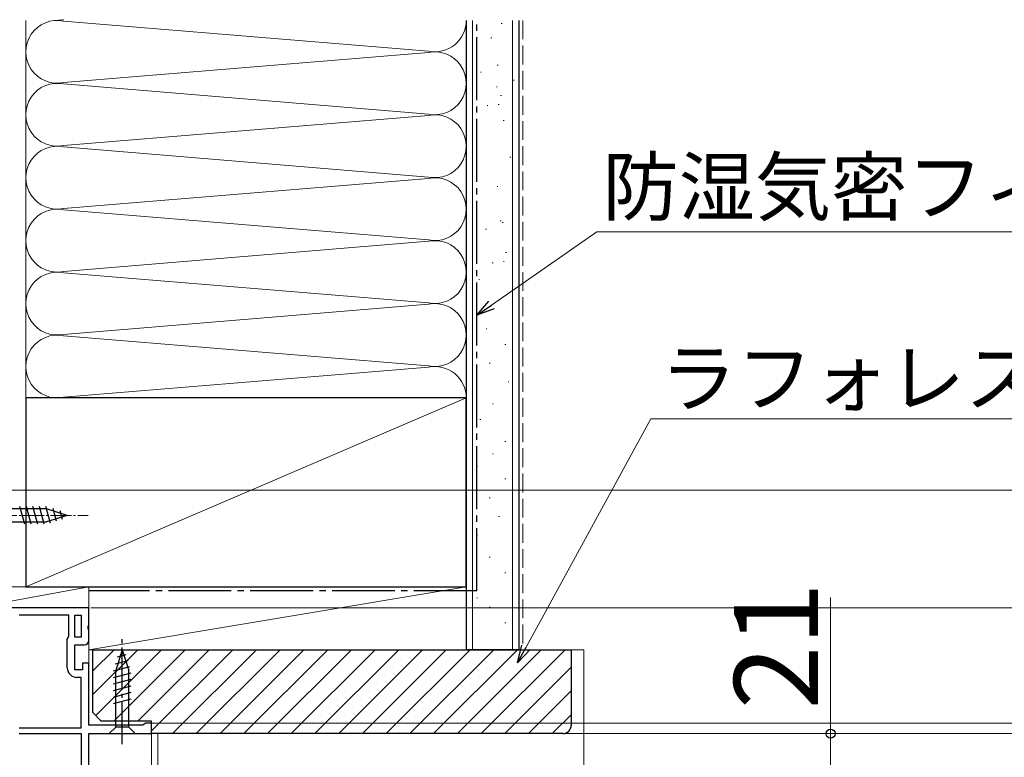
# Model space of a CAD drawing. Extents: x 175 to 1925, y 210 to 2812.
# Drawn here: x 521 to 756, y 2396 to 2572 of the extents above; entities that cross this region are included whole.
import ezdxf

# ---------------------------------------------------------------- set-up
doc = ezdxf.new("R2010")
doc.units = 0
doc.linetypes.add('YCENTER_1', pattern=[13, 10, -1, 1, -1])
doc.linetypes.add('YHIDDEN_1', pattern=[4, 3, -1])
for name, color, linetype, lineweight in [('YKK_11', 7, 'CONTINUOUS', 30), ('YKK_12', 2, 'CONTINUOUS', 13), ('YKK_13', 4, 'CONTINUOUS', 30), ('YKK_D', 6, 'CONTINUOUS', 13), ('YSS_K', 3, 'CONTINUOUS', 13), ('YSS_KE', 3, 'CONTINUOUS', 30)]:
    doc.layers.add(name, color=color, linetype=linetype, lineweight=lineweight)
doc.styles.add('text-b', font='txt')

msp = doc.modelspace()

# ---------------------------------------------------------------- linework, layer by layer
at = {"layer": 'YKK_11', "linetype": 'ByBlock', "lineweight": -2, "ltscale": 0.5}
for p, q in [((537.35, 2432), (518.95, 2432)), ((537.35, 2427.76), (537.35, 2432)), ((532.65, 2430.2), (520.75, 2430.2)), ((532.65, 2425.3), (532.65, 2430.2)), ((534.05, 2425), (534.05, 2430.2)), ((534.05, 2430.2), (535.55, 2430.2)), ((535.55, 2430.2), (535.55, 2425)), ((537.23, 2427.57), (537.35, 2427.76)), ((537.23, 2427.03), (537.23, 2427.57)), ((537.35, 2426.84), (537.23, 2427.03)), ((537.35, 2424.2), (537.35, 2426.84)), ((532.25, 2424.5), (532.45, 2424.9)), ((532.25, 2417.7), (532.25, 2424.5)), ((532.45, 2424.9), (532.65, 2425.3)), ((535.55, 2425), (534.05, 2425)), ((534.05, 2417.2), (534.05, 2423.2)), ((534.05, 2423.2), (536.35, 2423.2)), ((535.85, 2417.2), (534.05, 2417.2)), ((537.35, 2418.8), (535.85, 2418.8)), ((535.85, 2418.8), (535.85, 2417.2)), ((537.35, 2404), (537.35, 2418.8)), ((535.55, 2415.4), (534.55, 2415.4)), ((535.55, 2403.4), (535.55, 2415.4)), ((520.75, 2403.4), (535.55, 2403.4)), ((550.26, 2404), (537.35, 2404)), ((550.55, 2404.25), (550.26, 2404)), ((550.85, 2404.5), (550.55, 2404.25)), ((552.35, 2404.5), (550.85, 2404.5)), ((552.35, 2402), (552.35, 2404.5)), ((520.75, 2402), (535.55, 2402)), ((535.55, 2402), (535.55, 2379.8)), ((537.35, 2376), (537.35, 2402)), ((537.35, 2402), (552.35, 2402))]:
    msp.add_line(p, q, dxfattribs=at)
for centre, radius, start, end in [((536.35, 2424.2), 1, 270, 360), ((534.55, 2417.7), 2.3, 180, 270)]:
    msp.add_arc(centre, radius, start, end, dxfattribs=at)
at = {"layer": 'YKK_12', "ltscale": 1.5}
for p, q in [((537.35, 2418.3), (537.35, 2424.2)), ((552.35, 2258.5), (552.35, 2402.5))]:
    msp.add_line(p, q, dxfattribs=at)
at = {"layer": 'YKK_12'}
for p in [(551.85, 2402), (553.85, 2258.5)]:
    msp.add_line(p, (553.85, 2402), dxfattribs=at)
at = {"layer": 'YKK_13', "ltscale": 0.5}
for p, q in [((527.33, 2455.55), (508.8, 2455.55)), ((522.1, 2451.9), (520.97, 2456.1)), ((523.65, 2451.9), (522.52, 2456.1)), ((525.2, 2451.9), (524.08, 2456.1)), ((526.76, 2451.9), (525.63, 2456.1)), ((528.24, 2452.16), (527.18, 2456.1)), ((532.25, 2454), (527.33, 2455.55)), ((529.67, 2452.61), (528.86, 2455.65)), ((531.1, 2453.06), (530.55, 2455.11)), ((508.8, 2452.45), (527.33, 2452.45)), ((532.25, 2454), (527.33, 2452.45))]:
    msp.add_line(p, q, dxfattribs=at)
at = {"layer": 'YKK_13', "linetype": 'YCENTER_1', "lineweight": 13, "ltscale": 0.5}
msp.add_line((502.25, 2454), (537.25, 2454), dxfattribs=at)
at = {"layer": 'YKK_13', "linetype": 'YCENTER_1'}
msp.add_line((545.35, 2399.5), (545.35, 2424.5), dxfattribs=at)
at = {"layer": 'YKK_13'}
for p, q in [((545.35, 2422), (543.8, 2417.08)), ((545.35, 2422), (546.9, 2417.08)), ((545.35, 2422), (546.9, 2417.08)), ((543.7, 2418.61), (546.74, 2419.42)), ((544.24, 2420.3), (546.29, 2420.85)), ((543.25, 2416.93), (547.19, 2417.99)), ((543.8, 2403.55), (543.8, 2417.08)), ((546.9, 2403.55), (546.9, 2417.08)), ((543.25, 2415.38), (547.45, 2416.51)), ((543.25, 2413.83), (547.45, 2414.95)), ((543.25, 2412.27), (547.45, 2413.4)), ((543.25, 2410.72), (547.45, 2411.85)), ((543.25, 2409.17), (547.45, 2410.29)), ((542.25, 2402), (543.8, 2403.55)), ((546.9, 2403.55), (543.8, 2403.55)), ((548.45, 2402), (546.9, 2403.55)), ((542.25, 2402), (548.45, 2402))]:
    msp.add_line(p, q, dxfattribs=at)
at = {"layer": 'YKK_D'}
for p, q in [((633.34, 2504.15, 0), (658.44, 2521.61, 0)), ((658.44, 2521.61, 0), (860.67, 2521.61, 0)), ((641.58, 2422.57, 0), (671.31, 2477.03, 0)), ((671.31, 2477.03, 0), (770.76, 2477.03, 0)), ((509.8, 2460), (955.16, 2460)), ((714.16, 2402), (714.16, 2434.46)), ((537.85, 2432), (875.16, 2432)), ((537.85, 2432), (955.16, 2432)), ((538.85, 2432), (955.16, 2432)), ((539.85, 2432), (915.16, 2432)), ((552.35, 2404.5), (795.16, 2404.5)), ((552.85, 2402), (915.16, 2402)), ((552.85, 2402), (715.16, 2402)), ((552.85, 2402), (795.16, 2402)), ((553.85, 2402), (795.16, 2402)), ((554.85, 2402), (915.16, 2402)), ((714.16, 2381), (714.16, 2402))]:
    msp.add_line(p, q, dxfattribs=at)
at = {"layer": 'YKK_D', "linetype": 'ByBlock', "lineweight": -2}
for p, q in [((629.85, 2501.73, 0), (632.69, 2505.09, 0)), ((629.85, 2501.73, 0), (633.34, 2504.15, 0)), ((633.99, 2503.22, 0), (629.85, 2501.73, 0)), ((639.54, 2418.84, 0), (640.58, 2423.12, 0)), ((639.54, 2418.84, 0), (641.58, 2422.57, 0)), ((642.58, 2422.03, 0), (639.54, 2418.84, 0))]:
    msp.add_line(p, q, dxfattribs=at)
msp.add_circle((714.16, 2402), 1.07, dxfattribs=at)
at = {"layer": 'YSS_K', "ltscale": 1.5}
for p, q in [((522.35, 2572), (522.35, 2482)), ((522.35, 2437), (522.35, 2572)), ((522.35, 2482), (522.35, 2572)), ((627.35, 2482), (627.35, 2572)), ((628.85, 2422), (628.85, 2572)), ((638.35, 2422), (638.35, 2572)), ((618.32, 2564.66), (531.38, 2571.84)), ((635.69, 2571.29), (635.89, 2571.29)), ((633.2, 2567.82), (633.4, 2567.82)), ((531.38, 2557.16), (618.32, 2564.34)), ((634.71, 2561.28), (634.91, 2561.28)), ((630.7, 2559.68), (630.9, 2559.68)), ((531.38, 2556.84), (618.32, 2549.66)), ((634.54, 2556.18), (634.74, 2556.18)), ((638.54, 2557.78), (638.74, 2557.78)), ((635.51, 2554.08), (635.71, 2554.08)), ((632.3, 2551.68), (632.5, 2551.68)), ((634.95, 2551.98), (635.15, 2551.98)), ((618.32, 2549.34), (531.38, 2542.16)), ((636.14, 2548.17), (636.34, 2548.17)), ((627.35, 2545.72), (627.35, 2482)), ((618.32, 2534.66), (531.38, 2541.84)), ((637.74, 2539.37), (637.94, 2539.37)), ((531.38, 2527.16), (618.32, 2534.34)), ((634.68, 2532.44), (634.88, 2532.44)), ((618.32, 2519.66), (531.38, 2526.84)), ((635.43, 2524.23), (635.63, 2524.23)), ((635.93, 2523.84), (636.13, 2523.84)), ((631.93, 2522.24), (632.13, 2522.24)), ((531.38, 2512.16), (618.32, 2519.34)), ((636.73, 2516.64), (636.93, 2516.64)), ((633.53, 2514.24), (633.73, 2514.24)), ((636.18, 2514.54), (636.38, 2514.54)), ((531.38, 2511.84), (618.32, 2504.66)), ((630.33, 2510.23), (630.53, 2510.23)), ((618.32, 2504.34), (531.38, 2497.16)), ((635.13, 2505.43), (635.33, 2505.43)), ((531.38, 2496.84), (618.32, 2489.66)), ((632.07, 2498.5), (632.27, 2498.5)), ((636.55, 2494.77), (636.75, 2494.77)), ((632.82, 2490.3), (633.02, 2490.3)), ((531.38, 2482.16), (618.32, 2489.34)), ((637.3, 2485.82), (637.5, 2485.82)), ((522.35, 2437), (627.35, 2482)), ((633.57, 2480.6), (633.77, 2480.6)), ((630.58, 2476.87), (630.78, 2476.87)), ((636.55, 2471.65), (636.75, 2471.65)), ((633.57, 2468.66), (633.77, 2468.66)), ((629.84, 2465.68), (630.04, 2465.68)), ((636.55, 2462.69), (636.75, 2462.69)), ((632.82, 2458.22), (633.02, 2458.22)), ((635.06, 2453.74), (635.26, 2453.74)), ((629.84, 2449.27), (630.04, 2449.27)), ((632.82, 2444.04), (633.02, 2444.04)), ((636.55, 2440.31), (636.75, 2440.31)), ((510.35, 2437), (537.35, 2437)), ((510.35, 2432), (537.35, 2437)), ((522.35, 2437), (510.35, 2437)), ((537.35, 2432), (537.35, 2437)), ((627.35, 2437), (537.35, 2437)), ((537.35, 2437), (537.35, 2422)), ((537.35, 2422), (627.35, 2437)), ((627.35, 2422), (627.35, 2437)), ((629.84, 2434.33), (630.04, 2434.33)), ((510.35, 2432), (537.35, 2432)), ((632.82, 2432.11), (633.02, 2432.11)), ((636.55, 2428.38), (636.75, 2428.38)), ((537.35, 2422), (627.35, 2422)), ((652.35, 2422), (655.35, 2422)), ((655.35, 2422), (655.35, 2258.5))]:
    msp.add_line(p, q, dxfattribs=at)
at = {"layer": 'YSS_K', "linetype": 'YHIDDEN_1', "ltscale": 1.5}
msp.add_line((640.85, 2572), (640.85, 2422), dxfattribs=at)
at = {"layer": 'YSS_K', "linetype": 'Continuous'}
for p, q in [((538.35, 2416.95), (543.4, 2422)), ((538.35, 2411.3), (549.05, 2422)), ((539.03, 2406.32), (554.71, 2422)), ((543.37, 2405), (560.37, 2422)), ((549.03, 2405), (566.03, 2422)), ((552.35, 2402.67), (571.68, 2422)), ((557.34, 2402), (577.34, 2422)), ((563, 2402), (583, 2422)), ((568.65, 2402), (588.65, 2422)), ((574.31, 2402), (594.31, 2422)), ((579.97, 2402), (599.97, 2422)), ((585.62, 2402), (605.62, 2422)), ((591.28, 2402), (611.28, 2422)), ((596.94, 2402), (616.94, 2422)), ((602.59, 2402), (622.59, 2422)), ((608.25, 2402), (628.25, 2422)), ((613.91, 2402), (633.91, 2422)), ((619.56, 2402), (639.56, 2422)), ((625.22, 2402), (645.22, 2422)), ((630.88, 2402), (650.88, 2422)), ((636.53, 2402), (652.35, 2417.82)), ((642.19, 2402), (652.35, 2412.16)), ((647.85, 2402), (652.35, 2406.5))]:
    msp.add_line(p, q, dxfattribs=at)
at = {"layer": 'YSS_K', "ltscale": 1.5}
for centre, start, end in [((529.85, 2564.5), 78.2165, 281.7835), ((529.85, 2579.5), 269.9419, 281.7835), ((619.85, 2572), 258.2165, 0), ((619.85, 2557), 258.2165, 101.7835), ((529.85, 2549.5), 78.2165, 281.7835), ((619.85, 2542), 258.2165, 101.7835), ((529.85, 2534.5), 78.2165, 281.7835), ((619.85, 2527), 258.2165, 101.7835), ((529.85, 2519.5), 78.2165, 281.7835), ((619.85, 2512), 258.2165, 101.7835), ((529.85, 2504.5), 78.2165, 281.7835), ((619.85, 2497), 258.2165, 101.7835), ((529.85, 2489.5), 78.2165, 281.7835), ((619.85, 2482), 0, 101.7835)]:
    msp.add_arc(centre, 7.5, start, end, dxfattribs=at)
at = {"layer": 'YSS_KE', "ltscale": 1.5}
for p, q in [((627.35, 2572), (627.35, 2422)), ((639.85, 2572), (639.85, 2422)), ((627.35, 2482), (522.35, 2482)), ((522.35, 2482), (522.35, 2437)), ((627.35, 2437), (627.35, 2482)), ((522.35, 2437), (627.35, 2437)), ((639.85, 2422), (627.35, 2422))]:
    msp.add_line(p, q, dxfattribs=at)
at = {"layer": 'YSS_KE', "linetype": 'YCENTER_1', "ltscale": 1.5}
for q in [(629.85, 2572), (537.35, 2436)]:
    msp.add_line((629.85, 2436), q, dxfattribs=at)
at = {"layer": 'YSS_KE', "linetype": 'ByBlock', "lineweight": -2, "ltscale": 0.5}
for p, q in [((538.35, 2422), (652.35, 2422)), ((538.35, 2407), (538.35, 2422)), ((652.35, 2422), (652.35, 2404)), ((540.35, 2405), (538.35, 2407)), ((552.35, 2405), (540.35, 2405)), ((552.35, 2402), (552.35, 2405)), ((650.35, 2402), (552.35, 2402))]:
    msp.add_line(p, q, dxfattribs=at)
msp.add_arc((650.35, 2404), 2, 270, 360, dxfattribs=at)

# ---------------------------------------------------------------- texts
at = {"layer": 'YKK_D', "style": 'text-b'}
for s, p in [('防湿気密フィルム（別途）', (659.83, 2525.68, 0)), ('ラフォレスタ', (673.6, 2480.12, 0))]:
    msp.add_text(s, height=13.3, dxfattribs=at).set_placement(p)
msp.add_text('21', height=20, rotation=90, dxfattribs=at).set_placement((711.16, 2407.82))

doc.saveas('drawing.dxf')
